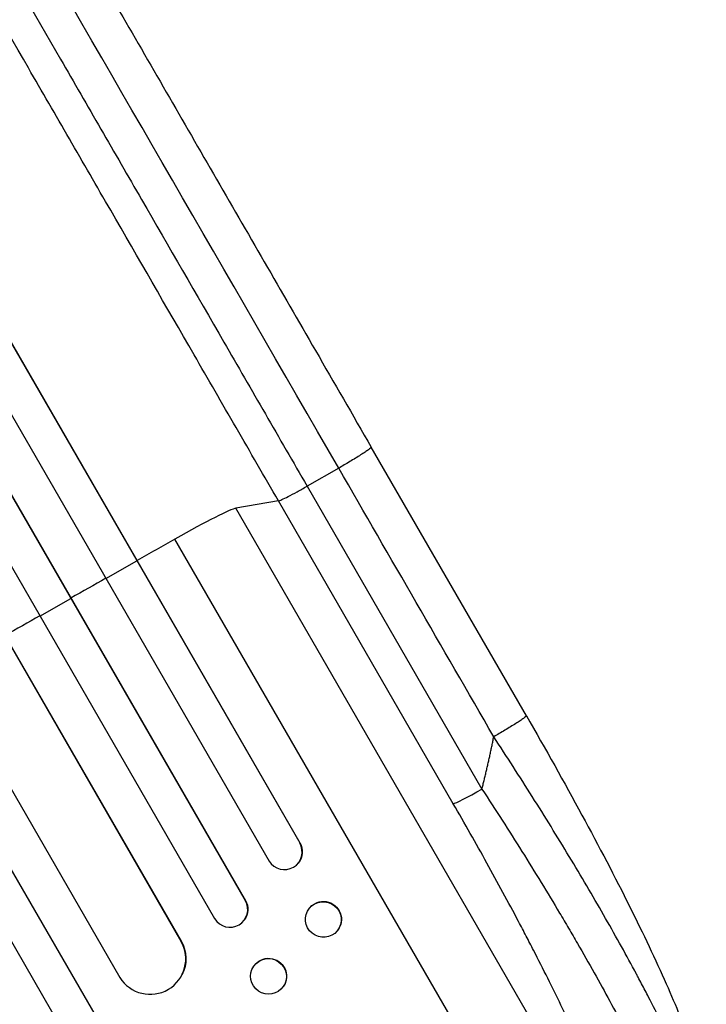
# Model space of a CAD drawing. Units: millimetres. Extents: x -5022 to 5990, y -4642 to 3531.
# Drawn here: x 3818 to 4107, y -2271 to -1856 of the extents above; entities that cross this region are included whole.
import ezdxf

# ---------------------------------------------------------------- set-up
doc = ezdxf.new("R2010")
doc.units = ezdxf.units.MM
doc.header["$LTSCALE"] = 20
doc.layers.add('2d', color=230, linetype='Continuous')

msp = doc.modelspace()

# ---------------------------------------------------------------- linework, layer by layer
at = {"layer": '2d'}
for p, q in [((3121.7, -792.39), (3935.98, -2202.77)), ((3121.88, -792.99), (3935.88, -2202.89)), ((3108.12, -799.16), (3922.96, -2210.49)), ((3092.59, -806.02), (3913.03, -2227.07)), ((3092.79, -806.61), (3912.96, -2227.18)), ((3079.18, -813.03), (3900.03, -2234.78)), ((3066.73, -825.3), (3885.9, -2244.15)), ((3066.96, -825.88), (3885.85, -2244.23)), ((3021.98, -841.87), (3851.6, -2278.82)), ((3040.05, -839.26), (3860.06, -2259.55)), ((3022.25, -842.42), (3851.59, -2278.89)), ((3009, -849.48), (3838.65, -2286.47)), ((4031.38, -2149.29), (3966.03, -2036.1)), ((3952.3, -2044.93), (3938.98, -2052.54)), ((3938.98, -2052.54), (4012.66, -2180.16)), ((3926.91, -2058.73), (3909, -2061.79)), ((4070.09, -2340.81), (3909, -2061.79)), ((4000.59, -2186.35), (3926.91, -2058.73)), ((4055.36, -2372.83), (3883.31, -2074.83)), ((3854.22, -2091.44), (3867.27, -2084.04)), ((3867.27, -2084.04), (3867.37, -2083.92)), ((3826.4, -2107.26), (3839.44, -2099.84)), ((3839.44, -2099.84), (3839.51, -2099.74)), ((3935.88, -2202.89), (3935.98, -2202.77)), ((3935.88, -2202.89), (3935.88, -2202.89)), ((3935.23, -2211.38), (3935.13, -2211.49)), ((3912.95, -2227.18), (3912.96, -2227.18)), ((3912.96, -2227.18), (3913.03, -2227.07)), ((3940.06, -2230.23), (3939.96, -2230.36)), ((3912.63, -2235.2), (3912.56, -2235.31)), ((3951.82, -2239.8), (3951.72, -2239.92)), ((3885.85, -2244.23), (3885.9, -2244.15)), ((3885.85, -2244.23), (3885.85, -2244.23)), ((3916.57, -2254.74), (3916.5, -2254.84)), ((3886.3, -2258.38), (3886.26, -2258.46)), ((3929.04, -2263.27), (3928.96, -2263.37))]:
    msp.add_line(p, q, dxfattribs=at)
for centre, major_axis, ratio, start_param, end_param in [((3879.12, -2079.34), (30.31, 17.5), 0.052336, 0.140491, 1.401811), ((3751.47, -2216.48), (952.63, 550), 0.052336, 1.401811, 1.418715), ((3751.47, -2216.48), (952.63, 550), 0.052336, 1.43263, 1.448111), ((3751.47, -2216.48), (952.63, 550), 0.052336, 1.461945, 1.477406), ((4013.4, -2178.83), (12.99, 7.5), 0.052336, 3.282084, 4.625123), ((3929.36, -2206.59), (-5.78, 4.9), 0.988103, 1.255346, 4.365151), ((3906.44, -2230.89), (-6.12, 4.42), 0.991927, 1.173675, 4.286969), ((3945.84, -2235.14), (-5.88, 4.78), 0.987914, 3.141593, 9.424778), ((3872.82, -2251.68), (-13.43, 6.78), 0.995453, 1.022214, 4.130703), ((3922.73, -2259.11), (-6.23, 4.27), 0.99174, 3.141593, 9.424778)]:
    msp.add_ellipse(centre, major_axis=major_axis, ratio=ratio, start_param=start_param, end_param=end_param, dxfattribs=at)
at = {"layer": '2d', "extrusion": (0, 0, -1)}
for centre, major_axis, ratio, start_param in [((3929.45, -2206.47), (-5.78, 4.9), 0.988103, 1.918217), ((3906.51, -2230.79), (-6.12, 4.42), 0.991927, 1.996398), ((3945.94, -2235.02), (-5.88, 4.78), 0.987914, 0), ((3872.87, -2251.6), (-13.43, 6.78), 0.995453, 2.152843), ((3922.81, -2259), (-6.23, 4.27), 0.99174, 0)]:
    msp.add_ellipse(centre, major_axis=major_axis, ratio=ratio, start_param=start_param, end_param=3.141593, dxfattribs=at)
at = {"layer": '2d'}
for points, knots in [([(3702.68, -1579.96), (3714.22, -1599.95), (3726.19, -1620.68), (3750.88, -1663.45), (3763.63, -1685.54), (3789.63, -1730.57), (3802.89, -1753.54), (3829.82, -1800.19), (3843.52, -1823.92), (3871.26, -1871.96), (3885.33, -1896.33), (3913.74, -1945.54), (3928.12, -1970.44), (3950.36, -2008.95), (3958.19, -2022.52), (3966.03, -2036.1)], [0, 0, 0, 0, 8.789577, 8.789577, 17.607897, 17.607897, 26.340127, 26.340127, 35.022919, 35.022919, 43.694878, 43.694878, 52.39637, 52.39637, 57.107422, 57.107422, 57.107422, 57.107422]), ([(3926.91, -2058.73), (3920.97, -2048.43), (3915.02, -2038.14), (3903.16, -2017.59), (3897.25, -2007.35), (3879.57, -1976.73), (3867.85, -1956.44), (3850.4, -1926.22), (3844.61, -1916.18), (3835.94, -1901.17), (3833.06, -1896.17), (3827.3, -1886.21), (3824.43, -1881.24), (3810.14, -1856.48), (3798.84, -1836.91), (3776.52, -1798.25), (3765.56, -1779.27), (3744.04, -1741.98), (3733.47, -1723.68), (3720.5, -1701.23), (3717.92, -1696.75), (3712.79, -1687.86), (3710.24, -1683.44), (3702.63, -1670.27), (3697.63, -1661.6), (3682.8, -1635.91), (3673.16, -1619.22), (3663.77, -1602.96)], [0, 0, 0, 0, 0.035732, 0.035732, 0.071464, 0.071464, 0.142928, 0.142928, 0.17866, 0.17866, 0.196526, 0.196526, 0.214392, 0.214392, 0.285856, 0.285856, 0.35732, 0.35732, 0.428784, 0.428784, 0.44665, 0.44665, 0.4645159, 0.4645159, 0.5002479, 0.5002479, 0.5717119, 0.5717119, 0.5717119, 0.5717119]), ([(3679.46, -1603.03), (3688.71, -1619.07), (3698.22, -1635.53), (3712.84, -1660.87), (3717.78, -1669.42), (3725.28, -1682.41), (3727.8, -1686.77), (3732.86, -1695.54), (3735.41, -1699.95), (3748.19, -1722.09), (3758.62, -1740.14), (3779.85, -1776.92), (3790.65, -1795.64), (3812.67, -1833.76), (3823.81, -1853.06), (3837.91, -1877.49), (3840.74, -1882.39), (3846.41, -1892.21), (3849.26, -1897.14), (3857.81, -1911.95), (3863.52, -1921.85), (3880.73, -1951.66), (3892.28, -1971.66), (3909.72, -2001.87), (3915.55, -2011.97), (3927.25, -2032.23), (3933.11, -2042.38), (3938.98, -2052.54)], [0, 0, 0, 0, 0.0703354, 0.0703354, 0.1055031, 0.1055031, 0.1230869, 0.1230869, 0.1406707, 0.1406707, 0.2110061, 0.2110061, 0.2813415, 0.2813415, 0.3516768, 0.3516768, 0.3692607, 0.3692607, 0.3868445, 0.3868445, 0.4220122, 0.4220122, 0.4923476, 0.4923476, 0.5275153, 0.5275153, 0.5626829, 0.5626829, 0.5626829, 0.5626829]), ([(3926.91, -2058.73), (3927.16, -2058.69), (3927.65, -2058.51), (3929.06, -2057.87), (3929.98, -2057.42), (3932.15, -2056.31), (3933.4, -2055.64), (3936.09, -2054.18), (3937.53, -2053.37), (3938.98, -2052.54)], [0, 0, 0, 0, 0.25, 0.25, 0.5, 0.5, 0.75, 0.75, 1, 1, 1, 1]), ([(4031.38, -2149.29), (4039.44, -2163.26), (4047.35, -2177.33), (4061.95, -2204.29), (4068.77, -2217.32), (4080.64, -2241.13), (4085.85, -2252.12), (4094.47, -2271.62), (4098.04, -2280.36), (4103.4, -2295.39), (4105.32, -2301.8), (4106.89, -2310.38), (4107.22, -2313.07), (4107.18, -2315.92)], [0, 0, 0, 0, 4.845166, 4.845166, 9.461143, 9.461143, 13.689194, 13.689194, 17.608806, 17.608806, 21.330126, 21.330126, 23.152344, 23.152344, 23.152344, 23.152344]), ([(4105.05, -2323.19), (4104.95, -2320.69), (4104.2, -2317.23), (4102.17, -2310.73), (4101.34, -2308.35), (4099.87, -2304.47), (4099.35, -2303.12), (4098.5, -2301.04), (4098.07, -2299.97), (4097.54, -2298.7), (4097.27, -2298.06), (4097.13, -2297.74), (4097.06, -2297.58), (4097.03, -2297.51), (4097.01, -2297.46), (4097, -2297.44), (4094.56, -2291.7), (4091.62, -2285.34), (4086.56, -2275.05), (4084.77, -2271.5), (4081.94, -2266), (4080.97, -2264.14), (4079.48, -2261.32), (4078.73, -2259.9), (4077.84, -2258.22), (4077.39, -2257.38), (4077.16, -2256.96), (4077.06, -2256.78), (4077, -2256.66), (4076.97, -2256.6), (4072.9, -2249.03), (4068.54, -2241.2), (4059.33, -2225.13), (4054.48, -2216.89), (4044.42, -2200.23), (4039.21, -2191.81), (4028.57, -2174.94), (4023.14, -2166.5), (4017.65, -2158.12)], [0, 0, 0, 0, 0.125, 0.125, 0.1875, 0.1875, 0.21875, 0.21875, 0.234375, 0.242188, 0.246094, 0.248047, 0.249023, 0.249512, 0.249512, 0.25, 0.25, 0.375, 0.375, 0.4375, 0.4375, 0.46875, 0.46875, 0.484375, 0.492188, 0.496094, 0.498047, 0.499023, 0.499023, 0.5, 0.5, 0.625, 0.625, 0.75, 0.75, 0.875, 0.875, 1, 1, 1, 1]), ([(4012.66, -2180.16), (4018.44, -2188.98), (4024.06, -2197.74), (4034.98, -2215.17), (4040.27, -2223.83), (4046.68, -2234.57), (4047.95, -2236.72), (4050.45, -2240.98), (4051.68, -2243.09), (4055.32, -2249.38), (4057.68, -2253.51), (4062.23, -2261.62), (4064.42, -2265.6), (4068.66, -2273.43), (4070.7, -2277.26), (4073.14, -2281.96), (4073.62, -2282.9), (4074.58, -2284.76), (4075.05, -2285.68), (4076.45, -2288.43), (4077.35, -2290.24), (4079.97, -2295.53), (4081.6, -2298.93), (4084.63, -2305.43), (4086.03, -2308.54), (4087.94, -2312.98), (4088.55, -2314.42), (4089.41, -2316.53), (4089.69, -2317.22), (4090.23, -2318.58), (4090.49, -2319.26), (4091.76, -2322.56), (4092.63, -2324.99), (4094.06, -2329.43), (4094.63, -2331.44), (4095.45, -2335.02), (4095.71, -2336.6), (4095.86, -2338.61), (4095.87, -2339.23), (4095.8, -2340.33), (4095.72, -2340.82), (4095.6, -2341.24)], [0, 0, 0, 0, 0.0313345, 0.0313345, 0.062669, 0.062669, 0.0705026, 0.0705026, 0.0783362, 0.0783362, 0.0940035, 0.0940035, 0.1096707, 0.1096707, 0.125338, 0.125338, 0.1292548, 0.1292548, 0.1331716, 0.1331716, 0.1410052, 0.1410052, 0.1566725, 0.1566725, 0.1723397, 0.1723397, 0.1801733, 0.1801733, 0.1840901, 0.1840901, 0.188007, 0.188007, 0.2036742, 0.2036742, 0.2193414, 0.2193414, 0.2350087, 0.2350087, 0.2428423, 0.2428423, 0.2506759, 0.2506759, 0.2506759, 0.2506759]), ([(4070.09, -2340.81), (4070.23, -2340.38), (4070.33, -2339.88), (4070.45, -2338.76), (4070.48, -2338.15), (4070.43, -2336.13), (4070.26, -2334.57), (4069.63, -2331.03), (4069.18, -2329.05), (4068.01, -2324.7), (4067.3, -2322.33), (4065.6, -2317.18), (4064.63, -2314.45), (4062.48, -2308.72), (4061.3, -2305.72), (4058.74, -2299.45), (4057.36, -2296.19), (4055.13, -2291.1), (4054.36, -2289.37), (4052.78, -2285.85), (4051.97, -2284.08), (4049.49, -2278.69), (4047.77, -2275.03), (4044.18, -2267.56), (4042.32, -2263.77), (4038.47, -2256.04), (4036.48, -2252.12), (4033.4, -2246.13), (4032.36, -2244.12), (4030.78, -2241.08), (4030.25, -2240.07), (4029.18, -2238.03), (4028.64, -2237.01), (4023.79, -2227.84), (4019.33, -2219.62), (4010.15, -2203.07), (4005.43, -2194.73), (4000.59, -2186.35)], [0, 0, 0, 0, 0.0073183, 0.0073183, 0.0146366, 0.0146366, 0.0292731, 0.0292731, 0.0439097, 0.0439097, 0.0585463, 0.0585463, 0.0731829, 0.0731829, 0.0878194, 0.0878194, 0.102456, 0.102456, 0.1097743, 0.1097743, 0.1170926, 0.1170926, 0.1317291, 0.1317291, 0.1463657, 0.1463657, 0.1610023, 0.1610023, 0.1683206, 0.1683206, 0.1719797, 0.1719797, 0.1756389, 0.1756389, 0.204912, 0.204912, 0.2341852, 0.2341852, 0.2341852, 0.2341852])]:
    msp.add_open_spline(points, degree=3, knots=knots, dxfattribs=at)
for points in [[(3952.3, -2044.93), (3857.26, -1880.33), (3768.14, -1725.97), (3693.15, -1596.08)], [(4017.65, -2158.12), (3995.86, -2120.39), (3974.08, -2082.66), (3952.3, -2044.93)]]:
    msp.add_open_spline(points, degree=3, dxfattribs=at)
for points, weights, degree in [([(3966.03, -2036.1), (3966.46, -2036.85), (3952.3, -2044.93)], [0.940025923715, 0.65501804026, 1], 2), ([(4031.38, -2149.29), (4031.81, -2150.03), (4017.65, -2158.12)], [0.940025926054, 0.655018038844, 1], 2), ([(4012.66, -2180.16), (4014.55, -2172.86), (4016.21, -2165.52), (4017.65, -2158.12)], [1, 0.999671580185, 0.999671580185, 1], 3)]:
    msp.add_rational_spline(points, weights, degree=degree, dxfattribs=at)

doc.saveas('drawing.dxf')
